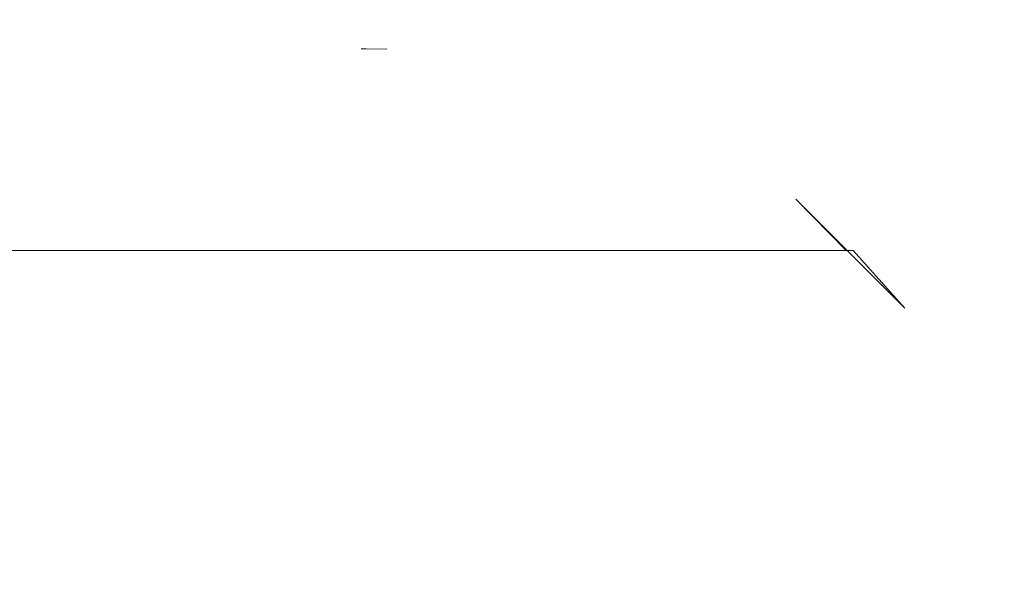
# Model space of a CAD drawing. Extents: x -27 to 27, y -208 to 27.
# Drawn here: x 4 to 4, y -23 to -23 of the extents above; entities that cross this region are included whole.
import ezdxf

# ---------------------------------------------------------------- set-up
doc = ezdxf.new("R2010")
doc.units = 0
doc.header["$LTSCALE"] = 500
doc.header["$MEASUREMENT"] = 0
doc.layers.add('EXC-CHROM', color=7, linetype='Continuous')

msp = doc.modelspace()

# ---------------------------------------------------------------- linework, layer by layer
at = {"layer": 'EXC-CHROM', "lineweight": 0}
for points, invisible_edges in [([(16.13396, -24.95027, 5.08079), (-26.12015, 15.57271, 5.1), (13.84138, -25.4597, 5.02388), (16.13396, -24.95027, 5.08079)], 15), ([(11.51448, -25.73386, 5.02388), (-26.12015, 15.57271, 5.1), (6.84573, -26.13234, 5.02388), (11.51448, -25.73386, 5.02388)], 15), ([(13.84138, -25.4597, 5.02388), (-26.12015, 15.57271, 5.1), (11.51448, -25.73386, 5.02388), (13.84138, -25.4597, 5.02388)], 15), ([(6.84573, -26.13234, 5.02388), (-26.12015, 15.57271, 5.1), (2.1642, -26.33052, 5.02388), (6.84573, -26.13234, 5.02388)], 15), ([(25.87985, -15.5161, 5.1), (-26.12015, 15.57271, 5.1), (16.13396, -24.95027, 5.08079), (25.87985, -15.5161, 5.1)], 15), ([(8.44921, -27.49059, 302.01117), (2.53653, 6.7558, 301.17261), (5.61001, -68.77937, 303.12814), (8.44921, -27.49059, 302.01117)], 15), ([(8.44921, -27.49059, 302.01117), (6.85126, 2.04188, 301.24792), (2.53653, 6.7558, 301.17261), (8.44921, -27.49059, 302.01117)], 15), ([(3.31229, -71.36059, 303.22989), (5.61001, -68.77937, 303.12814), (2.53653, 6.7558, 301.17261), (3.31229, -71.36059, 303.22989)], 15), ([(-26.04422, -18.77356, 0.1), (26.40771, -16.67056, 0.10961), (-16.44507, -25.44145, 0.13806), (-26.04422, -18.77356, 0.1)], 15), ([(-16.44507, -25.44145, 0.13806), (26.40771, -16.67056, 0.10961), (-14.11496, -25.76662, 0.13806), (-16.44507, -25.44145, 0.13806)], 15), ([(-14.11496, -25.76662, 0.13806), (26.40771, -16.67056, 0.10961), (-9.43649, -26.2667, 0.13806), (-14.11496, -25.76662, 0.13806)], 15), ([(-9.43649, -26.2667, 0.13806), (26.40771, -16.67056, 0.10961), (-7.09029, -26.44136, 0.13806), (-9.43649, -26.2667, 0.13806)], 15), ([(-7.09029, -26.44136, 0.13806), (26.40771, -16.67056, 0.10961), (-4.74088, -26.56568, 0.13806), (-7.09029, -26.44136, 0.13806)], 15), ([(-4.74088, -26.56568, 0.13806), (26.40771, -16.67056, 0.10961), (-2.38935, -26.63956, 0.13806), (-4.74088, -26.56568, 0.13806)], 15), ([(-2.38935, -26.63956, 0.13806), (26.40771, -16.67056, 0.10961), (-0.03678, -26.66301, 0.13806), (-2.38935, -26.63956, 0.13806)], 15), ([(-0.03678, -26.66301, 0.13806), (26.40771, -16.67056, 0.10961), (4.66719, -26.55852, 0.13806), (-0.03678, -26.66301, 0.13806)], 15), ([(4.72975, -194.24771, 264.948), (4.04648, -18.65728, 264.96198), (3.25608, -18.80149, 264.97522), (4.72975, -194.24771, 264.948)], 15), ([(4.72975, -194.24771, 264.948), (3.25608, -18.80149, 264.97522), (2.46054, -18.91435, 264.98581), (4.72975, -194.24771, 264.948)], 15), ([(4.72975, -194.24771, 264.948), (2.46054, -18.91435, 264.98581), (1.66102, -18.99545, 264.99359), (4.72975, -194.24771, 264.948)], 15), ([(4.72975, -194.24771, 264.948), (1.66102, -18.99545, 264.99359), (-1.3647, -186.27498, 264.99655), (4.72975, -194.24771, 264.948)], 15), ([(1.68917, -22.69857, 190.41914), (5.31956, -22.59155, 190.95015), (1.70383, -23.41483, 194.27811), (1.68917, -22.69857, 190.41914)], 15), ([(1.70383, -23.41483, 194.27811), (5.31956, -22.59155, 190.95015), (5.3544, -23.32606, 194.93192), (1.70383, -23.41483, 194.27811)], 15), ([(3.20178, -22.83469, 283.09607), (6.01441, -22.7635, 283.80463), (3.06717, -22.85282, 283.2923), (3.20178, -22.83469, 283.09607)], 15), ([(3.84539, -22.9697, 284.60532), (3.06717, -22.85282, 283.2923), (6.01441, -22.7635, 283.80463), (3.84539, -22.9697, 284.60532)], 15), ([(3.43193, -22.80266, 282.67865), (6.01441, -22.7635, 283.80463), (3.20178, -22.83469, 283.09607), (3.43193, -22.80266, 282.67865)], 15), ([(5.9512, -23.00071, 285.28787), (3.84539, -22.9697, 284.60532), (6.01441, -22.7635, 283.80463), (5.9512, -23.00071, 285.28787)], 15), ([(3.04797, -22.81249, 280.21646), (3.08416, -22.81249, 280.35815), (3.58543, -22.81249, 280.26953), (3.04797, -22.81249, 280.21646)], 14), ([(3.58543, -22.81249, 280.26953), (3.43778, -22.81249, 279.77359), (3.04797, -22.81249, 280.21646), (3.58543, -22.81249, 280.26953)], 15), ([(3.08416, -22.81249, 281.82471), (3.65318, -22.81249, 281.50854), (3.11408, -22.81249, 281.68079), (3.08416, -22.81249, 281.82471)], 11), ([(3.08416, -22.81249, 281.82471), (3.55936, -22.81249, 282.02206), (3.65318, -22.81249, 281.50854), (3.08416, -22.81249, 281.82471)], 15), ([(3.08416, -22.81249, 280.35815), (3.11408, -22.81249, 280.50208), (3.58543, -22.81249, 280.26953), (3.08416, -22.81249, 280.35815)], 14), ([(3.13754, -22.81249, 281.53506), (3.11408, -22.81249, 281.68079), (3.65318, -22.81249, 281.50854), (3.13754, -22.81249, 281.53506)], 14), ([(3.11408, -22.81249, 280.50208), (3.13754, -22.81249, 280.64783), (3.65359, -22.81249, 280.67798), (3.11408, -22.81249, 280.50208)], 14), ([(3.58543, -22.81249, 280.26953), (3.11408, -22.81249, 280.50208), (3.65359, -22.81249, 280.67798), (3.58543, -22.81249, 280.26953)], 15), ([(3.13754, -22.81249, 281.53506), (3.65318, -22.81249, 281.50854), (3.1544, -22.81249, 281.38797), (3.13754, -22.81249, 281.53506)], 11), ([(3.1544, -22.81249, 280.79492), (3.65359, -22.81249, 280.67798), (3.13754, -22.81249, 280.64783), (3.1544, -22.81249, 280.79492)], 11), ([(3.16456, -22.81249, 281.23993), (3.1544, -22.81249, 281.38797), (3.65318, -22.81249, 281.50854), (3.16456, -22.81249, 281.23993)], 14), ([(3.1544, -22.81249, 280.79492), (3.16456, -22.81249, 280.94293), (3.6764, -22.81249, 281.09143), (3.1544, -22.81249, 280.79492)], 14), ([(3.1544, -22.81249, 280.79492), (3.6764, -22.81249, 281.09143), (3.65359, -22.81249, 280.67798), (3.1544, -22.81249, 280.79492)], 15), ([(3.67495, -22.81249, 281.19592), (3.16456, -22.81249, 281.23993), (3.65318, -22.81249, 281.50854), (3.67495, -22.81249, 281.19592)], 15), ([(3.16456, -22.81249, 281.23993), (3.67495, -22.81249, 281.19592), (3.16796, -22.81249, 281.09143), (3.16456, -22.81249, 281.23993)], 11), ([(3.16796, -22.81249, 281.09143), (3.6764, -22.81249, 281.09143), (3.16456, -22.81249, 280.94293), (3.16796, -22.81249, 281.09143)], 11), ([(3.67495, -22.81249, 281.19592), (3.6764, -22.81249, 281.09143), (3.16796, -22.81249, 281.09143), (3.67495, -22.81249, 281.19592)], 14), ([(3.58543, -22.81249, 280.26953), (3.56211, -22.81634, 280.02335), (3.43778, -22.81249, 279.77359), (3.58543, -22.81249, 280.26953)], 15), ([(3.55936, -22.81249, 282.02206), (3.54585, -22.81634, 282.21353), (3.59654, -22.81634, 282.03418), (3.55936, -22.81249, 282.02206)], 15), ([(3.55936, -22.81249, 282.02206), (3.59654, -22.81634, 282.03418), (3.63837, -22.81634, 281.85254), (3.55936, -22.81249, 282.02206)], 15), ([(3.63837, -22.81634, 281.85254), (3.65318, -22.81249, 281.50854), (3.55936, -22.81249, 282.02206), (3.63837, -22.81634, 281.85254)], 15), ([(3.58543, -22.81249, 280.26953), (3.59772, -22.81634, 280.15332), (3.56211, -22.81634, 280.02335), (3.58543, -22.81249, 280.26953)], 15), ([(3.58543, -22.81249, 280.26953), (3.65499, -22.81634, 280.41666), (3.62869, -22.81634, 280.28448), (3.58543, -22.81249, 280.26953)], 15), ([(3.58543, -22.81249, 280.26953), (3.62869, -22.81634, 280.28448), (3.59772, -22.81634, 280.15332), (3.58543, -22.81249, 280.26953)], 15), ([(3.65359, -22.81249, 280.67798), (3.65499, -22.81634, 280.41666), (3.58543, -22.81249, 280.26953), (3.65359, -22.81249, 280.67798)], 15), ([(3.65318, -22.81249, 281.50854), (3.63837, -22.81634, 281.85254), (3.67123, -22.81634, 281.66907), (3.65318, -22.81249, 281.50854)], 15), ([(3.65318, -22.81249, 281.50854), (3.69505, -22.81634, 281.48419), (3.70977, -22.81634, 281.2984), (3.65318, -22.81249, 281.50854)], 15), ([(3.65318, -22.81249, 281.50854), (3.67123, -22.81634, 281.66907), (3.69505, -22.81634, 281.48419), (3.65318, -22.81249, 281.50854)], 15), ([(3.67495, -22.81249, 281.19592), (3.65318, -22.81249, 281.50854), (3.70977, -22.81634, 281.2984), (3.67495, -22.81249, 281.19592)], 15), ([(3.65359, -22.81249, 280.67798), (3.69343, -22.81634, 280.68341), (3.67658, -22.81634, 280.54968), (3.65359, -22.81249, 280.67798)], 15), ([(3.65359, -22.81249, 280.67798), (3.67658, -22.81634, 280.54968), (3.65499, -22.81634, 280.41666), (3.65359, -22.81249, 280.67798)], 15), ([(3.65359, -22.81249, 280.67798), (3.70588, -22.81634, 280.82239), (3.69343, -22.81634, 280.68341), (3.65359, -22.81249, 280.67798)], 15), ([(3.70588, -22.81634, 280.82239), (3.65359, -22.81249, 280.67798), (3.6764, -22.81249, 281.09143), (3.70588, -22.81634, 280.82239)], 15), ([(3.68239, -22.81259, 281.11191), (3.67495, -22.81249, 281.19592), (3.71536, -22.81634, 281.11209), (3.68239, -22.81259, 281.11191)], 14), ([(3.67495, -22.81249, 281.19592), (3.67495, -22.81249, 281.19592), (3.68239, -22.81259, 281.11191)], 15), ([(3.70977, -22.81634, 281.2984), (3.71536, -22.81634, 281.11209), (3.67495, -22.81249, 281.19592), (3.70977, -22.81634, 281.2984)], 15), ([(3.6764, -22.81249, 281.09143), (3.71338, -22.81634, 280.96716), (3.70588, -22.81634, 280.82239), (3.6764, -22.81249, 281.09143)], 15), ([(3.71338, -22.81634, 280.96716), (3.6764, -22.81249, 281.09143), (3.7209, -22.81751, 281.09143), (3.71338, -22.81634, 280.96716)], 15), ([(3.6764, -22.81249, 281.09143), (3.68239, -22.81259, 281.11191), (3.7209, -22.81751, 281.09143), (3.6764, -22.81249, 281.09143)], 14), ([(3.7209, -22.81751, 281.09143), (3.68239, -22.81259, 281.11191), (3.71536, -22.81634, 281.11209), (3.7209, -22.81751, 281.09143)], 15), ([(3.58169, -22.82772, 282.22461), (3.54585, -22.81634, 282.21353), (3.52168, -22.82772, 282.40302), (3.58169, -22.82772, 282.22461)], 15), ([(3.59812, -22.82772, 280.01279), (3.52192, -22.81634, 279.89468), (3.56211, -22.81634, 280.02335), (3.59812, -22.82772, 280.01279)], 15), ([(3.55752, -22.82772, 279.88287), (3.52192, -22.81634, 279.89468), (3.59812, -22.82772, 280.01279), (3.55752, -22.82772, 279.88287)], 15), ([(3.58169, -22.82772, 282.22461), (3.59654, -22.81634, 282.03418), (3.54585, -22.81634, 282.21353), (3.58169, -22.82772, 282.22461)], 15), ([(3.63407, -22.82772, 280.14404), (3.56211, -22.81634, 280.02335), (3.59772, -22.81634, 280.15332), (3.63407, -22.82772, 280.14404)], 15), ([(3.59812, -22.82772, 280.01279), (3.56211, -22.81634, 280.02335), (3.63407, -22.82772, 280.14404), (3.59812, -22.82772, 280.01279)], 15), ([(3.63288, -22.82772, 282.04349), (3.59654, -22.81634, 282.03418), (3.58169, -22.82772, 282.22461), (3.63288, -22.82772, 282.04349)], 15), ([(3.63288, -22.82772, 282.04349), (3.63837, -22.81634, 281.85254), (3.59654, -22.81634, 282.03418), (3.63288, -22.82772, 282.04349)], 15), ([(3.66535, -22.82772, 280.27652), (3.59772, -22.81634, 280.15332), (3.62869, -22.81634, 280.28448), (3.66535, -22.82772, 280.27652)], 15), ([(3.63407, -22.82772, 280.14404), (3.59772, -22.81634, 280.15332), (3.66535, -22.82772, 280.27652), (3.63407, -22.82772, 280.14404)], 15), ([(3.69191, -22.82772, 280.41), (3.62869, -22.81634, 280.28448), (3.65499, -22.81634, 280.41666), (3.69191, -22.82772, 280.41)], 15), ([(3.66535, -22.82772, 280.27652), (3.62869, -22.81634, 280.28448), (3.69191, -22.82772, 280.41), (3.66535, -22.82772, 280.27652)], 15), ([(3.67512, -22.82772, 281.86005), (3.63837, -22.81634, 281.85254), (3.63288, -22.82772, 282.04349), (3.67512, -22.82772, 281.86005)], 15), ([(3.67512, -22.82772, 281.86005), (3.67123, -22.81634, 281.66907), (3.63837, -22.81634, 281.85254), (3.67512, -22.82772, 281.86005)], 15), ([(3.71371, -22.82772, 280.54434), (3.65499, -22.81634, 280.41666), (3.67658, -22.81634, 280.54968), (3.71371, -22.82772, 280.54434)], 15), ([(3.69191, -22.82772, 280.41), (3.65499, -22.81634, 280.41666), (3.71371, -22.82772, 280.54434), (3.69191, -22.82772, 280.41)], 15), ([(3.70831, -22.82772, 281.67477), (3.67123, -22.81634, 281.66907), (3.67512, -22.82772, 281.86005), (3.70831, -22.82772, 281.67477)], 15), ([(3.70831, -22.82772, 281.67477), (3.69505, -22.81634, 281.48419), (3.67123, -22.81634, 281.66907), (3.70831, -22.82772, 281.67477)], 15), ([(3.73073, -22.82772, 280.67938), (3.67658, -22.81634, 280.54968), (3.69343, -22.81634, 280.68341), (3.73073, -22.82772, 280.67938)], 15), ([(3.71371, -22.82772, 280.54434), (3.67658, -22.81634, 280.54968), (3.73073, -22.82772, 280.67938), (3.71371, -22.82772, 280.54434)], 15), ([(3.7433, -22.82772, 280.81973), (3.69343, -22.81634, 280.68341), (3.70588, -22.81634, 280.82239), (3.7433, -22.82772, 280.81973)], 15), ([(3.73073, -22.82772, 280.67938), (3.69343, -22.81634, 280.68341), (3.7433, -22.82772, 280.81973), (3.73073, -22.82772, 280.67938)], 15), ([(3.73237, -22.82772, 281.4881), (3.69505, -22.81634, 281.48419), (3.70831, -22.82772, 281.67477), (3.73237, -22.82772, 281.4881)], 15), ([(3.73237, -22.82772, 281.4881), (3.70977, -22.81634, 281.2984), (3.69505, -22.81634, 281.48419), (3.73237, -22.82772, 281.4881)], 15), ([(3.75088, -22.82772, 280.96591), (3.70588, -22.81634, 280.82239), (3.71338, -22.81634, 280.96716), (3.75088, -22.82772, 280.96591)], 15), ([(3.7433, -22.82772, 280.81973), (3.70588, -22.81634, 280.82239), (3.75088, -22.82772, 280.96591), (3.7433, -22.82772, 280.81973)], 15), ([(3.74724, -22.82772, 281.30045), (3.70977, -22.81634, 281.2984), (3.73237, -22.82772, 281.4881), (3.74724, -22.82772, 281.30045)], 15), ([(3.70977, -22.81634, 281.2984), (3.75288, -22.82772, 281.1123), (3.71536, -22.81634, 281.11209), (3.70977, -22.81634, 281.2984)], 15), ([(3.74724, -22.82772, 281.30045), (3.75288, -22.82772, 281.1123), (3.70977, -22.81634, 281.2984), (3.74724, -22.82772, 281.30045)], 15), ([(3.71338, -22.81634, 280.96716), (3.7209, -22.81751, 281.09143), (3.75088, -22.82772, 280.96591), (3.71338, -22.81634, 280.96716)], 15), ([(3.71536, -22.81634, 281.11209), (3.76318, -22.8323, 281.09143), (3.7209, -22.81751, 281.09143), (3.71536, -22.81634, 281.11209)], 15), ([(3.75288, -22.82772, 281.1123), (3.76318, -22.8323, 281.09143), (3.71536, -22.81634, 281.11209), (3.75288, -22.82772, 281.1123)], 15), ([(3.75088, -22.82772, 280.96591), (3.7209, -22.81751, 281.09143), (3.76318, -22.8323, 281.09143), (3.75088, -22.82772, 280.96591)], 15), ([(3.59034, -22.8462, 279.87198), (3.51235, -22.82772, 279.75449), (3.55752, -22.82772, 279.88287), (3.59034, -22.8462, 279.87198)], 15), ([(3.54476, -22.8462, 279.74243), (3.51235, -22.82772, 279.75449), (3.59034, -22.8462, 279.87198), (3.54476, -22.8462, 279.74243)], 15), ([(3.55417, -22.8462, 282.41486), (3.58169, -22.82772, 282.22461), (3.52168, -22.82772, 282.40302), (3.55417, -22.8462, 282.41486)], 15), ([(3.61473, -22.8462, 282.23483), (3.58169, -22.82772, 282.22461), (3.55417, -22.8462, 282.41486), (3.61473, -22.8462, 282.23483)], 15), ([(3.6313, -22.8462, 280.00305), (3.55752, -22.82772, 279.88287), (3.59812, -22.82772, 280.01279), (3.6313, -22.8462, 280.00305)], 15), ([(3.59034, -22.8462, 279.87198), (3.55752, -22.82772, 279.88287), (3.6313, -22.8462, 280.00305), (3.59034, -22.8462, 279.87198)], 15), ([(3.61473, -22.8462, 282.23483), (3.63288, -22.82772, 282.04349), (3.58169, -22.82772, 282.22461), (3.61473, -22.8462, 282.23483)], 15), ([(3.66758, -22.8462, 280.1355), (3.59812, -22.82772, 280.01279), (3.63407, -22.82772, 280.14404), (3.66758, -22.8462, 280.1355)], 15), ([(3.6313, -22.8462, 280.00305), (3.59812, -22.82772, 280.01279), (3.66758, -22.8462, 280.1355), (3.6313, -22.8462, 280.00305)], 15), ([(3.66638, -22.8462, 282.05206), (3.63288, -22.82772, 282.04349), (3.61473, -22.8462, 282.23483), (3.66638, -22.8462, 282.05206)], 15), ([(3.66638, -22.8462, 282.05206), (3.67512, -22.82772, 281.86005), (3.63288, -22.82772, 282.04349), (3.66638, -22.8462, 282.05206)], 15), ([(3.69914, -22.8462, 280.26917), (3.63407, -22.82772, 280.14404), (3.66535, -22.82772, 280.27652), (3.69914, -22.8462, 280.26917)], 15), ([(3.66758, -22.8462, 280.1355), (3.63407, -22.82772, 280.14404), (3.69914, -22.8462, 280.26917), (3.66758, -22.8462, 280.1355)], 15), ([(3.72594, -22.8462, 280.40384), (3.66535, -22.82772, 280.27652), (3.69191, -22.82772, 280.41), (3.72594, -22.8462, 280.40384)], 15), ([(3.69914, -22.8462, 280.26917), (3.66535, -22.82772, 280.27652), (3.72594, -22.8462, 280.40384), (3.69914, -22.8462, 280.26917)], 15), ([(3.709, -22.8462, 281.86697), (3.67512, -22.82772, 281.86005), (3.66638, -22.8462, 282.05206), (3.709, -22.8462, 281.86697)], 15), ([(3.709, -22.8462, 281.86697), (3.70831, -22.82772, 281.67477), (3.67512, -22.82772, 281.86005), (3.709, -22.8462, 281.86697)], 15), ([(3.74794, -22.8462, 280.5394), (3.69191, -22.82772, 280.41), (3.71371, -22.82772, 280.54434), (3.74794, -22.8462, 280.5394)], 15), ([(3.72594, -22.8462, 280.40384), (3.69191, -22.82772, 280.41), (3.74794, -22.8462, 280.5394), (3.72594, -22.8462, 280.40384)], 15), ([(3.74249, -22.8462, 281.68002), (3.70831, -22.82772, 281.67477), (3.709, -22.8462, 281.86697), (3.74249, -22.8462, 281.68002)], 15), ([(3.74249, -22.8462, 281.68002), (3.73237, -22.82772, 281.4881), (3.70831, -22.82772, 281.67477), (3.74249, -22.8462, 281.68002)], 15), ([(3.76511, -22.8462, 280.67566), (3.71371, -22.82772, 280.54434), (3.73073, -22.82772, 280.67938), (3.76511, -22.8462, 280.67566)], 15), ([(3.74794, -22.8462, 280.5394), (3.71371, -22.82772, 280.54434), (3.76511, -22.8462, 280.67566), (3.74794, -22.8462, 280.5394)], 15), ([(3.77779, -22.8462, 280.81729), (3.73073, -22.82772, 280.67938), (3.7433, -22.82772, 280.81973), (3.77779, -22.8462, 280.81729)], 15), ([(3.76511, -22.8462, 280.67566), (3.73073, -22.82772, 280.67938), (3.77779, -22.8462, 280.81729), (3.76511, -22.8462, 280.67566)], 15), ([(3.76676, -22.8462, 281.49167), (3.73237, -22.82772, 281.4881), (3.74249, -22.8462, 281.68002), (3.76676, -22.8462, 281.49167)], 15), ([(3.76676, -22.8462, 281.49167), (3.74724, -22.82772, 281.30045), (3.73237, -22.82772, 281.4881), (3.76676, -22.8462, 281.49167)], 15), ([(3.78544, -22.8462, 280.96478), (3.7433, -22.82772, 280.81973), (3.75088, -22.82772, 280.96591), (3.78544, -22.8462, 280.96478)], 15), ([(3.77779, -22.8462, 280.81729), (3.7433, -22.82772, 280.81973), (3.78544, -22.8462, 280.96478), (3.77779, -22.8462, 280.81729)], 15), ([(3.78176, -22.8462, 281.30234), (3.74724, -22.82772, 281.30045), (3.76676, -22.8462, 281.49167), (3.78176, -22.8462, 281.30234)], 15), ([(3.78746, -22.8462, 281.11249), (3.74724, -22.82772, 281.30045), (3.78176, -22.8462, 281.30234), (3.78746, -22.8462, 281.11249)], 15), ([(3.75288, -22.82772, 281.1123), (3.74724, -22.82772, 281.30045), (3.78746, -22.8462, 281.11249), (3.75288, -22.82772, 281.1123)], 15), ([(3.75088, -22.82772, 280.96591), (3.76318, -22.8323, 281.09143), (3.78544, -22.8462, 280.96478), (3.75088, -22.82772, 280.96591)], 15), ([(3.75288, -22.82772, 281.1123), (3.8011, -22.85613, 281.09143), (3.76318, -22.8323, 281.09143), (3.75288, -22.82772, 281.1123)], 15), ([(3.78746, -22.8462, 281.11249), (3.8011, -22.85613, 281.09143), (3.75288, -22.82772, 281.1123), (3.78746, -22.8462, 281.11249)], 15), ([(3.76318, -22.8323, 281.09143), (3.8011, -22.85613, 281.09143), (3.78544, -22.8462, 280.96478), (3.76318, -22.8323, 281.09143)], 15), ([(3.58265, -22.87107, 282.4252), (3.55417, -22.8462, 282.41486), (3.51279, -22.87107, 282.60342), (3.58265, -22.87107, 282.4252)], 15), ([(3.6191, -22.87107, 279.86243), (3.54476, -22.8462, 279.74243), (3.59034, -22.8462, 279.87198), (3.6191, -22.87107, 279.86243)], 15), ([(3.57316, -22.87107, 279.73187), (3.54476, -22.8462, 279.74243), (3.6191, -22.87107, 279.86243), (3.57316, -22.87107, 279.73187)], 15), ([(3.58265, -22.87107, 282.4252), (3.61473, -22.8462, 282.23483), (3.55417, -22.8462, 282.41486), (3.58265, -22.87107, 282.4252)], 15), ([(3.64368, -22.87107, 282.2438), (3.61473, -22.8462, 282.23483), (3.58265, -22.87107, 282.4252), (3.64368, -22.87107, 282.2438)], 15), ([(3.66038, -22.87107, 279.99454), (3.59034, -22.8462, 279.87198), (3.6313, -22.8462, 280.00305), (3.66038, -22.87107, 279.99454)], 15), ([(3.6191, -22.87107, 279.86243), (3.59034, -22.8462, 279.87198), (3.66038, -22.87107, 279.99454), (3.6191, -22.87107, 279.86243)], 15), ([(3.64368, -22.87107, 282.2438), (3.66638, -22.8462, 282.05206), (3.61473, -22.8462, 282.23483), (3.64368, -22.87107, 282.2438)], 15), ([(3.69695, -22.87107, 280.12802), (3.6313, -22.8462, 280.00305), (3.66758, -22.8462, 280.1355), (3.69695, -22.87107, 280.12802)], 15), ([(3.66038, -22.87107, 279.99454), (3.6313, -22.8462, 280.00305), (3.69695, -22.87107, 280.12802), (3.66038, -22.87107, 279.99454)], 15), ([(3.69574, -22.87107, 282.0596), (3.66638, -22.8462, 282.05206), (3.64368, -22.87107, 282.2438), (3.69574, -22.87107, 282.0596)], 15), ([(3.69574, -22.87107, 282.0596), (3.709, -22.8462, 281.86697), (3.66638, -22.8462, 282.05206), (3.69574, -22.87107, 282.0596)], 15), ([(3.72875, -22.87107, 280.26273), (3.66758, -22.8462, 280.1355), (3.69914, -22.8462, 280.26917), (3.72875, -22.87107, 280.26273)], 15), ([(3.69695, -22.87107, 280.12802), (3.66758, -22.8462, 280.1355), (3.72875, -22.87107, 280.26273), (3.69695, -22.87107, 280.12802)], 15), ([(3.73869, -22.87107, 281.87305), (3.709, -22.8462, 281.86697), (3.69574, -22.87107, 282.0596), (3.73869, -22.87107, 281.87305)], 15), ([(3.75576, -22.87107, 280.39847), (3.69914, -22.8462, 280.26917), (3.72594, -22.8462, 280.40384), (3.75576, -22.87107, 280.39847)], 15), ([(3.72875, -22.87107, 280.26273), (3.69914, -22.8462, 280.26917), (3.75576, -22.87107, 280.39847), (3.72875, -22.87107, 280.26273)], 15), ([(3.73869, -22.87107, 281.87305), (3.74249, -22.8462, 281.68002), (3.709, -22.8462, 281.86697), (3.73869, -22.87107, 281.87305)], 15), ([(3.77793, -22.87107, 280.53506), (3.72594, -22.8462, 280.40384), (3.74794, -22.8462, 280.5394), (3.77793, -22.87107, 280.53506)], 15), ([(3.75576, -22.87107, 280.39847), (3.72594, -22.8462, 280.40384), (3.77793, -22.87107, 280.53506), (3.75576, -22.87107, 280.39847)], 15), ([(3.77244, -22.87107, 281.68463), (3.74249, -22.8462, 281.68002), (3.73869, -22.87107, 281.87305), (3.77244, -22.87107, 281.68463)], 15), ([(3.77244, -22.87107, 281.68463), (3.76676, -22.8462, 281.49167), (3.74249, -22.8462, 281.68002), (3.77244, -22.87107, 281.68463)], 15), ([(3.79524, -22.87107, 280.67239), (3.74794, -22.8462, 280.5394), (3.76511, -22.8462, 280.67566), (3.79524, -22.87107, 280.67239)], 15), ([(3.77793, -22.87107, 280.53506), (3.74794, -22.8462, 280.5394), (3.79524, -22.87107, 280.67239), (3.77793, -22.87107, 280.53506)], 15), ([(3.80802, -22.87107, 280.81512), (3.76511, -22.8462, 280.67566), (3.77779, -22.8462, 280.81729), (3.80802, -22.87107, 280.81512)], 15), ([(3.79524, -22.87107, 280.67239), (3.76511, -22.8462, 280.67566), (3.80802, -22.87107, 280.81512), (3.79524, -22.87107, 280.67239)], 15), ([(3.79691, -22.87107, 281.49481), (3.76676, -22.8462, 281.49167), (3.77244, -22.87107, 281.68463), (3.79691, -22.87107, 281.49481)], 15), ([(3.79691, -22.87107, 281.49481), (3.78176, -22.8462, 281.30234), (3.76676, -22.8462, 281.49167), (3.79691, -22.87107, 281.49481)], 15), ([(3.81573, -22.87107, 280.96381), (3.77779, -22.8462, 280.81729), (3.78544, -22.8462, 280.96478), (3.81573, -22.87107, 280.96381)], 15), ([(3.80802, -22.87107, 280.81512), (3.77779, -22.8462, 280.81729), (3.81573, -22.87107, 280.96381), (3.80802, -22.87107, 280.81512)], 15), ([(3.81203, -22.87107, 281.30399), (3.78176, -22.8462, 281.30234), (3.79691, -22.87107, 281.49481), (3.81203, -22.87107, 281.30399)], 15), ([(3.81776, -22.87107, 281.11264), (3.78176, -22.8462, 281.30234), (3.81203, -22.87107, 281.30399), (3.81776, -22.87107, 281.11264)], 15), ([(3.78746, -22.8462, 281.11249), (3.78176, -22.8462, 281.30234), (3.81776, -22.87107, 281.11264), (3.78746, -22.8462, 281.11249)], 15), ([(3.78544, -22.8462, 280.96478), (3.8011, -22.85613, 281.09143), (3.81573, -22.87107, 280.96381), (3.78544, -22.8462, 280.96478)], 15), ([(3.78746, -22.8462, 281.11249), (3.83277, -22.8878, 281.09143), (3.8011, -22.85613, 281.09143), (3.78746, -22.8462, 281.11249)], 15), ([(3.81776, -22.87107, 281.11264), (3.83277, -22.8878, 281.09143), (3.78746, -22.8462, 281.11249), (3.81776, -22.87107, 281.11264)], 15), ([(3.84539, -22.9697, 284.60532), (2.76226, -22.89199, 283.65634), (3.06717, -22.85282, 283.2923), (3.84539, -22.9697, 284.60532)], 15), ([(3.8011, -22.85613, 281.09143), (3.83277, -22.8878, 281.09143), (3.81573, -22.87107, 280.96381), (3.8011, -22.85613, 281.09143)], 10), ([(3.53572, -22.90138, 282.61307), (3.58265, -22.87107, 282.4252), (3.51279, -22.87107, 282.60342), (3.53572, -22.90138, 282.61307)], 13), ([(3.59647, -22.90138, 279.72321), (3.52262, -22.87107, 279.60303), (3.57316, -22.87107, 279.73187), (3.59647, -22.90138, 279.72321)], 13), ([(3.54561, -22.90138, 279.59354), (3.52262, -22.87107, 279.60303), (3.59647, -22.90138, 279.72321), (3.54561, -22.90138, 279.59354)], 15), ([(3.60602, -22.90138, 282.43372), (3.58265, -22.87107, 282.4252), (3.53572, -22.90138, 282.61307), (3.60602, -22.90138, 282.43372)], 15), ([(3.64271, -22.90138, 279.85458), (3.57316, -22.87107, 279.73187), (3.6191, -22.87107, 279.86243), (3.64271, -22.90138, 279.85458)], 13), ([(3.59647, -22.90138, 279.72321), (3.57316, -22.87107, 279.73187), (3.64271, -22.90138, 279.85458), (3.59647, -22.90138, 279.72321)], 15), ([(3.60602, -22.90138, 282.43372), (3.64368, -22.87107, 282.2438), (3.58265, -22.87107, 282.4252), (3.60602, -22.90138, 282.43372)], 13), ([(3.66744, -22.90138, 282.25113), (3.64368, -22.87107, 282.2438), (3.60602, -22.90138, 282.43372), (3.66744, -22.90138, 282.25113)], 15), ([(3.68425, -22.90138, 279.98755), (3.6191, -22.87107, 279.86243), (3.66038, -22.87107, 279.99454), (3.68425, -22.90138, 279.98755)], 13), ([(3.64271, -22.90138, 279.85458), (3.6191, -22.87107, 279.86243), (3.68425, -22.90138, 279.98755), (3.64271, -22.90138, 279.85458)], 15), ([(3.66744, -22.90138, 282.25113), (3.69574, -22.87107, 282.0596), (3.64368, -22.87107, 282.2438), (3.66744, -22.90138, 282.25113)], 13), ([(3.72105, -22.90138, 280.12189), (3.66038, -22.87107, 279.99454), (3.69695, -22.87107, 280.12802), (3.72105, -22.90138, 280.12189)], 13), ([(3.68425, -22.90138, 279.98755), (3.66038, -22.87107, 279.99454), (3.72105, -22.90138, 280.12189), (3.68425, -22.90138, 279.98755)], 15), ([(3.71983, -22.90138, 282.06577), (3.69574, -22.87107, 282.0596), (3.66744, -22.90138, 282.25113), (3.71983, -22.90138, 282.06577)], 15), ([(3.71983, -22.90138, 282.06577), (3.73869, -22.87107, 281.87305), (3.69574, -22.87107, 282.0596), (3.71983, -22.90138, 282.06577)], 13), ([(3.75306, -22.90138, 280.25745), (3.69695, -22.87107, 280.12802), (3.72875, -22.87107, 280.26273), (3.75306, -22.90138, 280.25745)], 13), ([(3.72105, -22.90138, 280.12189), (3.69695, -22.87107, 280.12802), (3.75306, -22.90138, 280.25745), (3.72105, -22.90138, 280.12189)], 15), ([(3.76306, -22.90138, 281.87805), (3.73869, -22.87107, 281.87305), (3.71983, -22.90138, 282.06577), (3.76306, -22.90138, 281.87805)], 15), ([(3.78024, -22.90138, 280.39404), (3.72875, -22.87107, 280.26273), (3.75576, -22.87107, 280.39847), (3.78024, -22.90138, 280.39404)], 13), ([(3.75306, -22.90138, 280.25745), (3.72875, -22.87107, 280.26273), (3.78024, -22.90138, 280.39404), (3.75306, -22.90138, 280.25745)], 15), ([(3.76306, -22.90138, 281.87805), (3.77244, -22.87107, 281.68463), (3.73869, -22.87107, 281.87305), (3.76306, -22.90138, 281.87805)], 13), ([(3.80255, -22.90138, 280.53152), (3.75576, -22.87107, 280.39847), (3.77793, -22.87107, 280.53506), (3.80255, -22.90138, 280.53152)], 13), ([(3.78024, -22.90138, 280.39404), (3.75576, -22.87107, 280.39847), (3.80255, -22.90138, 280.53152), (3.78024, -22.90138, 280.39404)], 15), ([(3.79702, -22.90138, 281.68842), (3.77244, -22.87107, 281.68463), (3.76306, -22.90138, 281.87805), (3.79702, -22.90138, 281.68842)], 15), ([(3.79702, -22.90138, 281.68842), (3.79691, -22.87107, 281.49481), (3.77244, -22.87107, 281.68463), (3.79702, -22.90138, 281.68842)], 13), ([(3.81997, -22.90138, 280.66974), (3.77793, -22.87107, 280.53506), (3.79524, -22.87107, 280.67239), (3.81997, -22.90138, 280.66974)], 13), ([(3.80255, -22.90138, 280.53152), (3.77793, -22.87107, 280.53506), (3.81997, -22.90138, 280.66974), (3.80255, -22.90138, 280.53152)], 15), ([(3.83283, -22.90138, 280.81339), (3.79524, -22.87107, 280.67239), (3.80802, -22.87107, 280.81512), (3.83283, -22.90138, 280.81339)], 13), ([(3.81997, -22.90138, 280.66974), (3.79524, -22.87107, 280.67239), (3.83283, -22.90138, 280.81339), (3.81997, -22.90138, 280.66974)], 15), ([(3.82165, -22.90138, 281.49738), (3.79691, -22.87107, 281.49481), (3.79702, -22.90138, 281.68842), (3.82165, -22.90138, 281.49738)], 15), ([(3.82165, -22.90138, 281.49738), (3.81203, -22.87107, 281.30399), (3.79691, -22.87107, 281.49481), (3.82165, -22.90138, 281.49738)], 13), ([(3.84059, -22.90138, 280.96298), (3.80802, -22.87107, 280.81512), (3.81573, -22.87107, 280.96381), (3.84059, -22.90138, 280.96298)], 13), ([(3.83283, -22.90138, 280.81339), (3.80802, -22.87107, 280.81512), (3.84059, -22.90138, 280.96298), (3.83283, -22.90138, 280.81339)], 15), ([(3.83686, -22.90138, 281.30533), (3.81203, -22.87107, 281.30399), (3.82165, -22.90138, 281.49738), (3.83686, -22.90138, 281.30533)], 15), ([(3.84264, -22.90138, 281.11279), (3.81203, -22.87107, 281.30399), (3.83686, -22.90138, 281.30533), (3.84264, -22.90138, 281.11279)], 15), ([(3.81776, -22.87107, 281.11264), (3.81203, -22.87107, 281.30399), (3.84264, -22.90138, 281.11279), (3.81776, -22.87107, 281.11264)], 14), ([(3.84059, -22.90138, 280.96298), (3.81573, -22.87107, 280.96381), (3.83277, -22.8878, 281.09143), (3.84059, -22.90138, 280.96298)], 15), ([(3.84264, -22.90138, 281.11279), (3.83277, -22.8878, 281.09143), (3.81776, -22.87107, 281.11264), (3.84264, -22.90138, 281.11279)], 13), ([(3.84059, -22.90138, 280.96298), (3.83277, -22.8878, 281.09143), (3.85659, -22.92572, 281.09143), (3.84059, -22.90138, 280.96298)], 15), ([(3.83277, -22.8878, 281.09143), (3.84264, -22.90138, 281.11279), (3.85659, -22.92572, 281.09143), (3.83277, -22.8878, 281.09143)], 15), ([(2.41432, -22.93305, 283.97913), (2.76226, -22.89199, 283.65634), (3.84539, -22.9697, 284.60532), (2.41432, -22.93305, 283.97913)], 15), ([(3.55275, -22.93596, 282.62024), (3.60602, -22.90138, 282.43372), (3.53572, -22.90138, 282.61307), (3.55275, -22.93596, 282.62024)], 15), ([(3.6138, -22.93596, 279.71677), (3.54561, -22.90138, 279.59354), (3.59647, -22.90138, 279.72321), (3.6138, -22.93596, 279.71677)], 15), ([(3.56269, -22.93596, 279.58649), (3.54561, -22.90138, 279.59354), (3.6138, -22.93596, 279.71677), (3.56269, -22.93596, 279.58649)], 15), ([(3.62339, -22.93596, 282.44003), (3.60602, -22.90138, 282.43372), (3.55275, -22.93596, 282.62024), (3.62339, -22.93596, 282.44003)], 15), ([(3.66025, -22.93596, 279.84875), (3.59647, -22.90138, 279.72321), (3.64271, -22.90138, 279.85458), (3.66025, -22.93596, 279.84875)], 15), ([(3.6138, -22.93596, 279.71677), (3.59647, -22.90138, 279.72321), (3.66025, -22.93596, 279.84875), (3.6138, -22.93596, 279.71677)], 15), ([(3.62339, -22.93596, 282.44003), (3.66744, -22.90138, 282.25113), (3.60602, -22.90138, 282.43372), (3.62339, -22.93596, 282.44003)], 15), ([(3.6851, -22.93596, 282.25659), (3.66744, -22.90138, 282.25113), (3.62339, -22.93596, 282.44003), (3.6851, -22.93596, 282.25659)], 15), ([(3.70199, -22.93596, 279.98233), (3.64271, -22.90138, 279.85458), (3.68425, -22.90138, 279.98755), (3.70199, -22.93596, 279.98233)], 15), ([(3.66025, -22.93596, 279.84875), (3.64271, -22.90138, 279.85458), (3.70199, -22.93596, 279.98233), (3.66025, -22.93596, 279.84875)], 15), ([(3.6851, -22.93596, 282.25659), (3.71983, -22.90138, 282.06577), (3.66744, -22.90138, 282.25113), (3.6851, -22.93596, 282.25659)], 15), ([(3.73896, -22.93596, 280.11731), (3.68425, -22.90138, 279.98755), (3.72105, -22.90138, 280.12189), (3.73896, -22.93596, 280.11731)], 15), ([(3.70199, -22.93596, 279.98233), (3.68425, -22.90138, 279.98755), (3.73896, -22.93596, 280.11731), (3.70199, -22.93596, 279.98233)], 15), ([(3.73773, -22.93596, 282.07034), (3.71983, -22.90138, 282.06577), (3.6851, -22.93596, 282.25659), (3.73773, -22.93596, 282.07034)], 15), ([(3.73773, -22.93596, 282.07034), (3.76306, -22.90138, 281.87805), (3.71983, -22.90138, 282.06577), (3.73773, -22.93596, 282.07034)], 15), ([(3.77112, -22.93596, 280.25351), (3.72105, -22.90138, 280.12189), (3.75306, -22.90138, 280.25745), (3.77112, -22.93596, 280.25351)], 15), ([(3.73896, -22.93596, 280.11731), (3.72105, -22.90138, 280.12189), (3.77112, -22.93596, 280.25351), (3.73896, -22.93596, 280.11731)], 15), ([(3.78117, -22.93596, 281.88174), (3.76306, -22.90138, 281.87805), (3.73773, -22.93596, 282.07034), (3.78117, -22.93596, 281.88174)], 15), ([(3.79842, -22.93596, 280.39075), (3.75306, -22.90138, 280.25745), (3.78024, -22.90138, 280.39404), (3.79842, -22.93596, 280.39075)], 15), ([(3.77112, -22.93596, 280.25351), (3.75306, -22.90138, 280.25745), (3.79842, -22.93596, 280.39075), (3.77112, -22.93596, 280.25351)], 15), ([(3.78117, -22.93596, 281.88174), (3.79702, -22.90138, 281.68842), (3.76306, -22.90138, 281.87805), (3.78117, -22.93596, 281.88174)], 15), ([(3.82084, -22.93596, 280.5289), (3.78024, -22.90138, 280.39404), (3.80255, -22.90138, 280.53152), (3.82084, -22.93596, 280.5289)], 15), ([(3.79842, -22.93596, 280.39075), (3.78024, -22.90138, 280.39404), (3.82084, -22.93596, 280.5289), (3.79842, -22.93596, 280.39075)], 15), ([(3.81529, -22.93596, 281.69122), (3.79702, -22.90138, 281.68842), (3.78117, -22.93596, 281.88174), (3.81529, -22.93596, 281.69122)], 15), ([(3.81529, -22.93596, 281.69122), (3.82165, -22.90138, 281.49738), (3.79702, -22.90138, 281.68842), (3.81529, -22.93596, 281.69122)], 15), ([(3.83835, -22.93596, 280.66772), (3.80255, -22.90138, 280.53152), (3.81997, -22.90138, 280.66974), (3.83835, -22.93596, 280.66772)], 15), ([(3.82084, -22.93596, 280.5289), (3.80255, -22.90138, 280.53152), (3.83835, -22.93596, 280.66772), (3.82084, -22.93596, 280.5289)], 15), ([(3.84003, -22.93596, 281.49927), (3.82165, -22.90138, 281.49738), (3.81529, -22.93596, 281.69122), (3.84003, -22.93596, 281.49927)], 15), ([(3.85127, -22.93596, 280.81207), (3.81997, -22.90138, 280.66974), (3.83283, -22.90138, 280.81339), (3.85127, -22.93596, 280.81207)], 15), ([(3.83835, -22.93596, 280.66772), (3.81997, -22.90138, 280.66974), (3.85127, -22.93596, 280.81207), (3.83835, -22.93596, 280.66772)], 15), ([(3.84003, -22.93596, 281.49927), (3.83686, -22.90138, 281.30533), (3.82165, -22.90138, 281.49738), (3.84003, -22.93596, 281.49927)], 15), ([(3.85906, -22.93596, 280.96237), (3.83283, -22.90138, 280.81339), (3.84059, -22.90138, 280.96298), (3.85906, -22.93596, 280.96237)], 15), ([(3.85127, -22.93596, 280.81207), (3.83283, -22.90138, 280.81339), (3.85906, -22.93596, 280.96237), (3.85127, -22.93596, 280.81207)], 15), ([(3.85532, -22.93596, 281.30634), (3.83686, -22.90138, 281.30533), (3.84003, -22.93596, 281.49927), (3.85532, -22.93596, 281.30634)], 15), ([(3.86112, -22.93596, 281.11288), (3.83686, -22.90138, 281.30533), (3.85532, -22.93596, 281.30634), (3.86112, -22.93596, 281.11288)], 15), ([(3.84264, -22.90138, 281.11279), (3.83686, -22.90138, 281.30533), (3.86112, -22.93596, 281.11288), (3.84264, -22.90138, 281.11279)], 15), ([(3.85906, -22.93596, 280.96237), (3.84059, -22.90138, 280.96298), (3.85659, -22.92572, 281.09143), (3.85906, -22.93596, 280.96237)], 15), ([(3.85659, -22.92572, 281.09143), (3.84264, -22.90138, 281.11279), (3.86112, -22.93596, 281.11288), (3.85659, -22.92572, 281.09143)], 15), ([(3.87139, -22.96799, 281.09143), (3.85906, -22.93596, 280.96237), (3.85659, -22.92572, 281.09143), (3.87139, -22.96799, 281.09143)], 15), ([(3.86112, -22.93596, 281.11288), (3.87139, -22.96799, 281.09143), (3.85659, -22.92572, 281.09143), (3.86112, -22.93596, 281.11288)], 15), ([(2.41432, -22.93305, 283.97913), (3.84539, -22.9697, 284.60532), (2.02879, -22.97356, 284.25668), (2.41432, -22.93305, 283.97913)], 15), ([(3.56324, -22.97348, 282.62463), (3.62339, -22.93596, 282.44003), (3.55275, -22.93596, 282.62024), (3.56324, -22.97348, 282.62463)], 15), ([(3.62446, -22.97348, 279.7128), (3.56269, -22.93596, 279.58649), (3.6138, -22.93596, 279.71677), (3.62446, -22.97348, 279.7128)], 15), ([(3.57321, -22.97348, 279.58212), (3.56269, -22.93596, 279.58649), (3.62446, -22.97348, 279.7128), (3.57321, -22.97348, 279.58212)], 15), ([(3.63408, -22.97348, 282.44394), (3.62339, -22.93596, 282.44003), (3.56324, -22.97348, 282.62463), (3.63408, -22.97348, 282.44394)], 15), ([(3.67105, -22.97348, 279.84518), (3.6138, -22.93596, 279.71677), (3.66025, -22.93596, 279.84875), (3.67105, -22.97348, 279.84518)], 15), ([(3.62446, -22.97348, 279.7128), (3.6138, -22.93596, 279.71677), (3.67105, -22.97348, 279.84518), (3.62446, -22.97348, 279.7128)], 15), ([(3.63408, -22.97348, 282.44394), (3.6851, -22.93596, 282.25659), (3.62339, -22.93596, 282.44003), (3.63408, -22.97348, 282.44394)], 15), ([(3.69597, -22.97348, 282.25998), (3.6851, -22.93596, 282.25659), (3.63408, -22.97348, 282.44394), (3.69597, -22.97348, 282.25998)], 15), ([(3.71291, -22.97348, 279.97913), (3.66025, -22.93596, 279.84875), (3.70199, -22.93596, 279.98233), (3.71291, -22.97348, 279.97913)], 15), ([(3.67105, -22.97348, 279.84518), (3.66025, -22.93596, 279.84875), (3.71291, -22.97348, 279.97913), (3.67105, -22.97348, 279.84518)], 15), ([(3.69597, -22.97348, 282.25998), (3.73773, -22.93596, 282.07034), (3.6851, -22.93596, 282.25659), (3.69597, -22.97348, 282.25998)], 15), ([(3.74876, -22.97348, 282.07318), (3.73773, -22.93596, 282.07034), (3.69597, -22.97348, 282.25998), (3.74876, -22.97348, 282.07318)], 15), ([(3.74999, -22.97348, 280.1145), (3.70199, -22.93596, 279.98233), (3.73896, -22.93596, 280.11731), (3.74999, -22.97348, 280.1145)], 15), ([(3.71291, -22.97348, 279.97913), (3.70199, -22.93596, 279.98233), (3.74999, -22.97348, 280.1145), (3.71291, -22.97348, 279.97913)], 15), ([(3.74876, -22.97348, 282.07318), (3.78117, -22.93596, 281.88174), (3.73773, -22.93596, 282.07034), (3.74876, -22.97348, 282.07318)], 15), ([(3.78224, -22.97348, 280.2511), (3.73896, -22.93596, 280.11731), (3.77112, -22.93596, 280.25351), (3.78224, -22.97348, 280.2511)], 15), ([(3.74999, -22.97348, 280.1145), (3.73896, -22.93596, 280.11731), (3.78224, -22.97348, 280.2511), (3.74999, -22.97348, 280.1145)], 15), ([(3.79232, -22.97348, 281.88403), (3.78117, -22.93596, 281.88174), (3.74876, -22.97348, 282.07318), (3.79232, -22.97348, 281.88403)], 15), ([(3.80963, -22.97348, 280.38873), (3.77112, -22.93596, 280.25351), (3.79842, -22.93596, 280.39075), (3.80963, -22.97348, 280.38873)], 15), ([(3.78224, -22.97348, 280.2511), (3.77112, -22.93596, 280.25351), (3.80963, -22.97348, 280.38873), (3.78224, -22.97348, 280.2511)], 15), ([(3.79232, -22.97348, 281.88403), (3.81529, -22.93596, 281.69122), (3.78117, -22.93596, 281.88174), (3.79232, -22.97348, 281.88403)], 15), ([(3.82654, -22.97348, 281.69296), (3.81529, -22.93596, 281.69122), (3.79232, -22.97348, 281.88403), (3.82654, -22.97348, 281.69296)], 15), ([(3.83211, -22.97348, 280.52728), (3.79842, -22.93596, 280.39075), (3.82084, -22.93596, 280.5289), (3.83211, -22.97348, 280.52728)], 15), ([(3.80963, -22.97348, 280.38873), (3.79842, -22.93596, 280.39075), (3.83211, -22.97348, 280.52728), (3.80963, -22.97348, 280.38873)], 15), ([(3.82654, -22.97348, 281.69296), (3.84003, -22.93596, 281.49927), (3.81529, -22.93596, 281.69122), (3.82654, -22.97348, 281.69296)], 15), ([(3.84966, -22.97348, 280.6665), (3.82084, -22.93596, 280.5289), (3.83835, -22.93596, 280.66772), (3.84966, -22.97348, 280.6665)], 15), ([(3.83211, -22.97348, 280.52728), (3.82084, -22.93596, 280.5289), (3.84966, -22.97348, 280.6665), (3.83211, -22.97348, 280.52728)], 15), ([(3.85135, -22.97348, 281.50046), (3.84003, -22.93596, 281.49927), (3.82654, -22.97348, 281.69296), (3.85135, -22.97348, 281.50046)], 15), ([(3.86262, -22.97348, 280.81125), (3.83835, -22.93596, 280.66772), (3.85127, -22.93596, 280.81207), (3.86262, -22.97348, 280.81125)], 15), ([(3.84966, -22.97348, 280.6665), (3.83835, -22.93596, 280.66772), (3.86262, -22.97348, 280.81125), (3.84966, -22.97348, 280.6665)], 15), ([(3.85135, -22.97348, 281.50046), (3.85532, -22.93596, 281.30634), (3.84003, -22.93596, 281.49927), (3.85135, -22.97348, 281.50046)], 15), ([(3.87044, -22.97348, 280.96201), (3.85127, -22.93596, 280.81207), (3.85906, -22.93596, 280.96237), (3.87044, -22.97348, 280.96201)], 15), ([(3.86262, -22.97348, 280.81125), (3.85127, -22.93596, 280.81207), (3.87044, -22.97348, 280.96201), (3.86262, -22.97348, 280.81125)], 15), ([(3.86668, -22.97348, 281.30698), (3.85532, -22.93596, 281.30634), (3.85135, -22.97348, 281.50046), (3.86668, -22.97348, 281.30698)], 15), ([(3.86668, -22.97348, 281.30698), (3.86112, -22.93596, 281.11288), (3.85532, -22.93596, 281.30634), (3.86668, -22.97348, 281.30698)], 15), ([(3.87044, -22.97348, 280.96201), (3.85906, -22.93596, 280.96237), (3.87139, -22.96799, 281.09143), (3.87044, -22.97348, 280.96201)], 15), ([(3.86112, -22.93596, 281.11288), (3.87625, -23.00645, 281.11298), (3.87139, -22.96799, 281.09143), (3.86112, -22.93596, 281.11288)], 15), ([(3.86112, -22.93596, 281.11288), (3.86668, -22.97348, 281.30698), (3.87625, -23.00645, 281.11298), (3.86112, -22.93596, 281.11288)], 15)]:
    msp.add_3dface(points, dxfattribs=dict(at, invisible_edges=invisible_edges))

doc.saveas('drawing.dxf')
